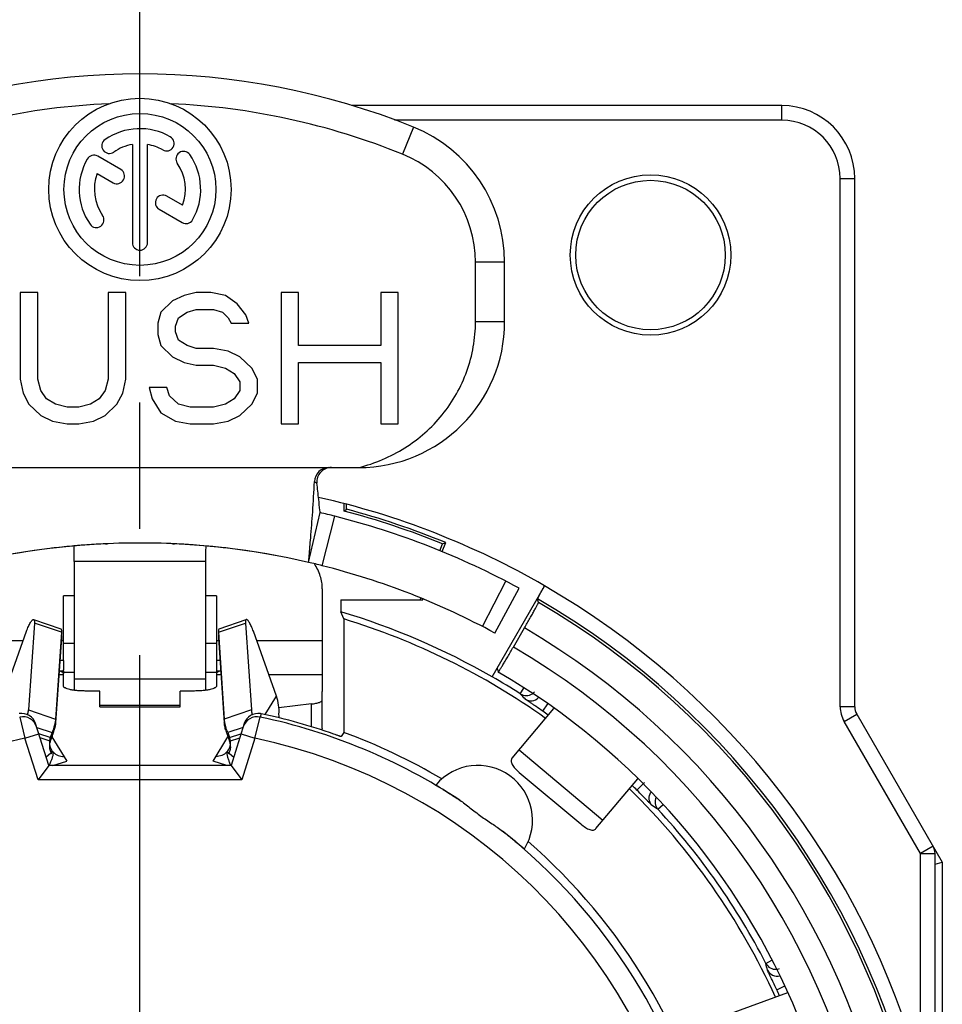
# Model space of a CAD drawing. Units: millimetres. Extents: x 0 to 420, y 0 to 297.
# Drawn here: x 382 to 395, y 99 to 113 of the extents above; entities that cross this region are included whole.
import ezdxf

# ---------------------------------------------------------------- set-up
doc = ezdxf.new("R2010")
doc.units = ezdxf.units.MM
doc.header["$LTSCALE"] = 23.1
doc.linetypes.add('CENTER', pattern=[0.6, 0.375, -0.075, 0.075, -0.075])
doc.layers.get('0').update_dxf_attribs({"linetype": 'CONTINUOUS'})
for name, color, linetype in [('AUSFORMSCHRAEGEN', 7, 'CONTINUOUS'), ('BEZUGSACHSEN', 7, 'CONTINUOUS'), ('FASEN', 7, 'CONTINUOUS'), ('RUNDUNGEN', 7, 'CONTINUOUS'), ('ZEICHNUNGSBEMASSUNGEN', 7, 'CONTINUOUS')]:
    doc.layers.add(name, color=color, linetype=linetype)
doc.styles.get("Standard").update_dxf_attribs({"font": 'txt', "width": 0.7})
doc.dimstyles.new('DIMSTYLE_8', dxfattribs={"dimtxt": 3.5, "dimasz": 3.5, "dimexe": 1.5, "dimexo": 0, "dimgap": 0.875, "dimtad": 1, "dimdec": 3, "dimdsep": 46, "dimtxsty": 'STANDARD', "dimblk": '_FILLED', "dimblk1": '_FILLED', "dimblk2": '_FILLED', "dimcen": 0.09, "dimclrt": 5, "dimadec": 0, "dimazin": 0, "dimtp": 0.2, "dimtm": 0.2, "dimtfac": 1, "dimtdec": 3, "dimtofl": 0, "dimtmove": 0, "dimatfit": 3, "dimldrblk": '_FILLED', "dimfxl": 1, "dimtolj": 1, "dimarcsym": 0})

# ---------------------------------------------------------------- blocks, each defined once
blk = doc.blocks.new('_FILLED')
at = {"color": 0, "linetype": 'BYBLOCK'}
blk.add_solid([(0, 0), (-1, 0.125), (-1, -0.125)], dxfattribs=at)
blk = doc.blocks.new('*D22')
at = {"layer": 'ZEICHNUNGSBEMASSUNGEN', "color": 2, "linetype": 'CONTINUOUS'}
for p, q in [((361.028, 109.294), (361.028, 122.117)), ((384.028, 109.294), (384.028, 122.117)), ((361.028, 120.617), (372.528, 120.617)), ((384.028, 120.617), (372.528, 120.617))]:
    blk.add_line(p, q, dxfattribs=at)
at = {"layer": 'ZEICHNUNGSBEMASSUNGEN', "color": 2, "linetype": 'CONTINUOUS', "xscale": 3.5, "yscale": 3.5, "zscale": 3.5, "rotation": 180}
blk.add_blockref('_FILLED', (361.028, 120.617), dxfattribs=at)
at = {"layer": 'ZEICHNUNGSBEMASSUNGEN', "color": 2, "linetype": 'CONTINUOUS', "xscale": 3.5, "yscale": 3.5, "zscale": 3.5}
blk.add_blockref('_FILLED', (384.028, 120.617), dxfattribs=at)
at = {"layer": 'ZEICHNUNGSBEMASSUNGEN', "color": 5, "linetype": 'CONTINUOUS', "insert": (372.528, 125.023), "char_height": 3.5, "width": 33, "attachment_point": 2, "line_spacing_factor": 0.9}
blk.add_mtext('\\Q15.0;23{\\Ftxt.shx;\\W1.000000;\\H3.500000; }[.906]', dxfattribs=at)

msp = doc.modelspace()

# ---------------------------------------------------------------- linework, layer by layer
at = {"color": 9, "linetype": 'CONTINUOUS'}
for p, q in [((387.7777, 111.2987), (387.6277, 110.9279)), ((389.0277, 109.4447), (388.6277, 109.4447)), ((389.0277, 108.6285), (388.6277, 108.6285)), ((384.9277, 105.339), (383.1277, 105.339)), ((383.1277, 104.8695), (382.9777, 104.8695)), ((385.0777, 104.8695), (384.9277, 104.8695)), ((382.9513, 104.3716), (382.5801, 104.4966)), ((385.104, 104.3716), (385.4752, 104.4966)), ((382.9513, 104.2954), (382.9463, 104.2971)), ((385.104, 104.2954), (385.109, 104.2971)), ((381.5277, 104.2548), (382.4274, 104.2548)), ((382.9485, 104.2548), (382.9777, 104.2548)), ((383.1277, 104.2144), (382.9777, 104.2144)), ((385.0777, 104.2144), (384.9277, 104.2144)), ((385.0777, 104.2548), (385.1068, 104.2548)), ((385.6279, 104.2548), (386.5277, 104.2548)), ((382.9164, 103.789), (382.9777, 103.789)), ((384.9277, 103.7262), (383.1277, 103.7262)), ((385.0777, 103.789), (385.1389, 103.789)), ((385.7934, 103.789), (386.5277, 103.789)), ((385.7442, 103.2398), (385.8988, 103.4924)), ((383.4777, 103.3471), (384.5777, 103.3471)), ((382.7986, 102.9247), (382.6423, 102.9773)), ((382.7986, 102.8753), (382.6581, 102.9232)), ((382.8207, 102.9344), (383.0251, 102.6005)), ((385.0302, 102.6005), (385.2346, 102.9344)), ((385.2567, 102.9247), (385.413, 102.9773)), ((385.2567, 102.8753), (385.3972, 102.9232)), ((390.3736, 101.7899), (389.2246, 102.7541)), ((382.8345, 102.5439), (383.0251, 102.6005)), ((385.2208, 102.5439), (385.0302, 102.6005))]:
    msp.add_line(p, q, dxfattribs=at)
at = {"color": 7, "linetype": 'CONTINUOUS'}
for p, q in [((383.9235, 111.0602), (383.9235, 109.7147)), ((384.1318, 109.7147), (384.1318, 111.0602)), ((383.7648, 110.7159), (383.4483, 110.8987)), ((383.4419, 110.6618), (383.6607, 110.5355)), ((384.6134, 110.226), (384.3955, 110.3518)), ((384.2913, 110.1714), (384.607, 109.9891)), ((388.6277, 108.6285), (388.6277, 109.4447)), ((389.0277, 108.6285), (389.0277, 109.4447)), ((382.3858, 109.0285), (382.3858, 107.8412)), ((382.6269, 109.0285), (382.3858, 109.0285)), ((382.6269, 107.8412), (382.6269, 109.0285)), ((383.5913, 109.0285), (383.5913, 107.8412)), ((383.8324, 109.0285), (383.5913, 109.0285)), ((383.8324, 107.8412), (383.8324, 109.0285)), ((384.636, 108.9902), (384.4753, 108.9136)), ((384.7968, 109.0285), (384.636, 108.9902)), ((384.9977, 109.0285), (384.7968, 109.0285)), ((385.1986, 108.9902), (384.9977, 109.0285)), ((385.3593, 108.8753), (385.1986, 108.9902)), ((385.962, 109.0285), (385.962, 107.2285)), ((386.2031, 109.0285), (385.962, 109.0285)), ((386.2031, 108.3008), (386.2031, 109.0285)), ((387.5693, 109.0285), (387.3282, 109.0285)), ((387.3282, 109.0285), (387.3282, 108.3008)), ((387.5693, 107.2285), (387.5693, 109.0285)), ((384.4753, 108.9136), (384.3146, 108.7604)), ((385.4799, 108.7221), (385.3593, 108.8753)), ((384.3146, 108.7604), (384.2744, 108.6072)), ((384.5557, 108.6838), (384.6762, 108.7604)), ((384.6762, 108.7604), (384.7968, 108.7987)), ((384.7968, 108.7987), (385.0379, 108.7987)), ((385.0379, 108.7987), (385.1584, 108.7604)), ((385.1584, 108.7604), (385.2388, 108.6838)), ((385.52, 108.6072), (385.4799, 108.7221)), ((384.2744, 108.6072), (384.2744, 108.454)), ((384.5155, 108.5689), (384.5557, 108.6838)), ((385.2388, 108.6838), (385.2789, 108.6072)), ((385.2789, 108.6072), (385.52, 108.6072)), ((384.2744, 108.454), (384.3146, 108.3008)), ((384.5155, 108.4923), (384.5155, 108.5689)), ((384.5557, 108.3774), (384.5155, 108.4923)), ((384.6762, 108.3008), (384.5557, 108.3774)), ((384.3146, 108.3008), (384.4753, 108.1476)), ((384.7968, 108.2625), (384.6762, 108.3008)), ((385.0379, 108.2625), (384.7968, 108.2625)), ((385.2388, 108.2242), (385.0379, 108.2625)), ((385.3995, 108.1476), (385.2388, 108.2242)), ((387.3282, 108.3008), (386.2031, 108.3008)), ((384.4753, 108.1476), (384.636, 108.071)), ((384.636, 108.071), (384.7968, 108.0327)), ((385.5602, 107.9944), (385.3995, 108.1476)), ((386.2031, 107.2285), (386.2031, 108.071)), ((386.2031, 108.071), (387.3282, 108.071)), ((387.3282, 108.071), (387.3282, 107.2285)), ((384.7968, 108.0327), (385.0379, 108.0327)), ((385.0379, 108.0327), (385.1986, 107.9944)), ((385.1986, 107.9944), (385.3191, 107.9178)), ((385.3191, 107.9178), (385.3995, 107.8029)), ((385.6406, 107.8412), (385.5602, 107.9944)), ((382.3858, 107.8412), (382.426, 107.6497)), ((382.6671, 107.688), (382.6269, 107.8412)), ((383.5913, 107.8412), (383.5511, 107.688)), ((383.7922, 107.6497), (383.8324, 107.8412)), ((385.3995, 107.8029), (385.3995, 107.688)), ((385.6406, 107.6497), (385.6406, 107.8412)), ((382.426, 107.6497), (382.5064, 107.4965)), ((382.7475, 107.5731), (382.6671, 107.688)), ((383.5511, 107.688), (383.4708, 107.5731)), ((383.7118, 107.4965), (383.7922, 107.6497)), ((384.3949, 107.7263), (384.1538, 107.7263)), ((384.1538, 107.7263), (384.194, 107.5731)), ((384.4351, 107.6114), (384.3949, 107.7263)), ((385.3995, 107.688), (385.3191, 107.5731)), ((385.5602, 107.4965), (385.6406, 107.6497)), ((382.868, 107.4965), (382.7475, 107.5731)), ((383.4708, 107.5731), (383.3502, 107.4965)), ((384.194, 107.5731), (384.3146, 107.3816)), ((384.5557, 107.4965), (384.4351, 107.6114)), ((385.3191, 107.5731), (385.1986, 107.4965)), ((382.5064, 107.4965), (382.6671, 107.3433)), ((383.0288, 107.4582), (382.868, 107.4965)), ((383.1895, 107.4582), (383.0288, 107.4582)), ((383.3502, 107.4965), (383.1895, 107.4582)), ((383.5511, 107.3433), (383.7118, 107.4965)), ((384.3146, 107.3816), (384.5155, 107.2668)), ((384.7164, 107.4582), (384.5557, 107.4965)), ((385.0379, 107.4582), (384.7164, 107.4582)), ((385.1986, 107.4965), (385.0379, 107.4582)), ((385.3995, 107.3433), (385.5602, 107.4965)), ((382.6671, 107.3433), (382.8278, 107.2668)), ((382.8278, 107.2668), (383.0288, 107.2285)), ((383.1895, 107.2285), (383.3904, 107.2668)), ((383.3904, 107.2668), (383.5511, 107.3433)), ((384.5155, 107.2668), (384.7164, 107.2285)), ((385.0379, 107.2285), (385.2388, 107.2668)), ((385.2388, 107.2668), (385.3995, 107.3433)), ((383.0288, 107.2285), (383.1895, 107.2285)), ((384.7164, 107.2285), (385.0379, 107.2285)), ((385.962, 107.2285), (386.2031, 107.2285)), ((387.3282, 107.2285), (387.5693, 107.2285)), ((381.0277, 106.6285), (387.0277, 106.6285)), ((386.3395, 105.3285), (386.4982, 106.0102)), ((383.5553, 105.583), (383.5787, 105.584)), ((384.4767, 105.584), (384.5, 105.583)), ((383.1277, 105.339), (383.1277, 103.573)), ((384.9277, 105.339), (384.9277, 103.573)), ((382.5699, 104.544), (382.9411, 104.419)), ((385.1142, 104.419), (385.4854, 104.544)), ((382.1565, 103.4924), (382.4729, 104.3828)), ((385.8988, 103.4924), (385.5824, 104.3828)), ((382.9777, 103.9837), (382.9777, 103.8537)), ((385.0777, 103.9837), (385.0777, 103.8537)), ((382.9777, 103.8384), (382.9777, 103.8033)), ((385.0777, 103.8384), (385.0777, 103.8033)), ((382.8314, 102.7334), (382.7417, 102.6579)), ((385.2239, 102.7334), (385.3136, 102.6579))]:
    msp.add_line(p, q, dxfattribs=at)
at = {"color": 3, "linetype": 'CONTINUOUS'}
for p, q in [((386.5277, 104.9651), (386.5277, 103.789)), ((382.9777, 103.9837), (382.9777, 104.8695)), ((385.0777, 104.8695), (385.0777, 103.9837)), ((382.9777, 103.8384), (382.9777, 103.8537)), ((382.9777, 103.789), (382.9777, 103.8033)), ((385.0777, 103.8537), (385.0777, 103.8384)), ((385.0777, 103.8033), (385.0777, 103.789)), ((383.4777, 103.564), (383.2777, 103.564)), ((383.4777, 103.3471), (383.4777, 103.564)), ((384.7777, 103.564), (384.5777, 103.564)), ((384.5777, 103.3471), (384.5777, 103.564)), ((383.4777, 103.3676), (384.5777, 103.3676)), ((389.1293, 102.6405), (389.703, 103.3243)), ((389.228, 102.4471), (390.0707, 101.7401)), ((390.2783, 101.6764), (390.8516, 102.3595)), ((392.9077, 99.4241), (392.0691, 99.1189))]:
    msp.add_line(p, q, dxfattribs=at)
at = {"color": 7, "linetype": 'CONTINUOUS'}
for radius in [1.25, 1.0417]:
    msp.add_circle((384.0277, 110.4439), radius, dxfattribs=at)
for centre, radius, start, end in [((384.0277, 102.0285), 10, 67.97569, 112.02431), ((384.0277, 102.0285), 9.6, 92.54468, 112.02431), ((384.0277, 102.0285), 9.6, 67.97569, 87.45532), ((387.0277, 109.4447), 2, 0, 67.97569), ((384.0277, 110.4439), 0.8333, 60, 125), ((384.3922, 111.0754), 0.1042, 240, 60), ((383.6094, 111.0412), 0.1042, 125, 305), ((384.0277, 110.4439), 0.625, 99.59407, 125), ((384.0277, 110.4439), 0.625, 60, 80.40593), ((383.3962, 110.8085), 0.1042, 60, 150), ((384.625, 110.8621), 0.1042, 35, 215), ((384.0277, 110.4439), 0.8333, 330, 35), ((387.0277, 109.4447), 1.6, 0, 67.97569), ((384.0277, 110.4439), 0.8333, 150, 215), ((384.0277, 110.4439), 0.625, 339.59407, 35), ((384.0277, 110.4439), 0.625, 159.59407, 215), ((383.7127, 110.6257), 0.1042, 240, 60), ((384.3434, 110.2616), 0.1042, 60, 240), ((383.4304, 110.0257), 0.1042, 215, 35), ((384.6591, 110.0793), 0.1042, 240, 330), ((384.0277, 109.7147), 0.1042, 180, 360), ((387.0277, 108.6285), 2, 270, 360), ((384.0277, 95.3939), 10.2, 76.9, 103.1), ((384.0277, 95.3934), 10.2005, 92.65416, 94.09246), ((384.0276, 95.3934), 10.2005, 85.90754, 87.34571), ((385.3353, 103.286), 0.6001, 8.23378, 20.12003), ((385.3464, 103.2879), 0.5888, 355.73097, 8.20716), ((385.3436, 103.2058), 0.5917, 359.02794, 3.71345)]:
    msp.add_arc(centre, radius, start, end, dxfattribs=at)
at = {"color": 3, "linetype": 'CONTINUOUS'}
for centre, radius, start, end in [((382.9777, 103.5198), 0.4639, 90.00986, 95.9691), ((385.0776, 103.5198), 0.4639, 84.0309, 89.99014), ((382.9775, 103.3605), 0.4778, 94.07882, 95.44967), ((382.9777, 103.3578), 0.4805, 90.00811, 94.08755), ((385.0776, 103.3578), 0.4805, 85.91245, 89.99189), ((385.0779, 103.3605), 0.4778, 84.55033, 85.92118), ((382.9836, 102.8552), 0.1977, 159.41419, 166.99369), ((385.0717, 102.8552), 0.1977, 13.0064, 20.58581), ((382.9804, 102.8559), 0.1943, 166.98827, 182.03352), ((382.9799, 102.8065), 0.1939, 172.57438, 182.08479), ((382.9767, 102.856), 0.1906, 182.10359, 187.4136), ((382.9736, 102.8556), 0.1876, 187.40107, 211.36166), ((382.9844, 102.8058), 0.1984, 159.47248, 172.53753), ((385.0817, 102.8556), 0.1876, 328.63835, 352.59891), ((385.0709, 102.8058), 0.1984, 7.46246, 20.52752), ((385.0749, 102.8559), 0.1943, 357.96678, 13.01183), ((385.0754, 102.8065), 0.1939, 357.9155, 7.4256), ((385.0786, 102.856), 0.1906, 352.58638, 357.8967), ((382.973, 102.8554), 0.1869, 211.40485, 220.72909), ((385.0823, 102.8554), 0.1869, 319.27171, 328.59515)]:
    msp.add_arc(centre, radius, start, end, dxfattribs=at)
at = {"color": 9, "linetype": 'CONTINUOUS'}
for centre, start, end in [((382.9717, 102.8543), 220.75261, 224.54652), ((385.0836, 102.8543), 315.45332, 319.24817)]:
    msp.add_arc(centre, 0.1852, start, end, dxfattribs=at)
at = {"color": 7, "linetype": 'CONTINUOUS'}
for points, knots in [([(387.0277, 106.6285), (387.1389, 106.6569), (387.3575, 106.7308), (387.664, 106.8912), (387.9411, 107.0984), (388.1807, 107.3481), (388.3756, 107.6341), (388.5195, 107.9489), (388.6078, 108.2835), (388.6277, 108.5136), (388.6277, 108.6285)], [0, 0, 0, 0, 0.1250249, 0.2500475, 0.3750632, 0.5000605, 0.6250452, 0.7500281, 0.8750136, 1, 1, 1, 1]), ([(382.4729, 104.3828), (382.4808, 104.4052), (382.4935, 104.4374), (382.5124, 104.477), (382.5258, 104.5014), (382.5384, 104.5208), (382.5486, 104.5333), (382.5564, 104.5401), (382.5622, 104.5438), (382.5673, 104.5449), (382.5699, 104.544)], [0, 0, 0, 0, 0.3688746, 0.53398, 0.6788365, 0.7992199, 0.892177, 0.9280419, 0.9572406, 1, 1, 1, 1]), ([(382.5699, 104.544), (382.5752, 104.5422), (382.5796, 104.53), (382.5808, 104.5141), (382.5806, 104.5028), (382.5801, 104.4966)], [0, 0, 0, 0, 0.3378167, 0.6273119, 1, 1, 1, 1]), ([(385.4854, 104.544), (385.4801, 104.5422), (385.4757, 104.53), (385.4745, 104.5141), (385.4747, 104.5028), (385.4752, 104.4966)], [0, 0, 0, 0, 0.3378167, 0.6273119, 1, 1, 1, 1]), ([(385.5824, 104.3828), (385.5745, 104.4052), (385.5618, 104.4374), (385.5429, 104.477), (385.5295, 104.5014), (385.5169, 104.5208), (385.5067, 104.5333), (385.4989, 104.5401), (385.4931, 104.5438), (385.488, 104.5449), (385.4854, 104.544)], [0, 0, 0, 0, 0.3688746, 0.53398, 0.6788365, 0.7992199, 0.892177, 0.9280419, 0.9572406, 1, 1, 1, 1])]:
    msp.add_open_spline(points, degree=3, knots=knots, dxfattribs=at)
at = {"color": 3, "linetype": 'CONTINUOUS'}
for points, knots in [([(386.5277, 104.9651), (386.5277, 105.0244), (386.508, 105.147), (386.4532, 105.2578), (386.419, 105.3102)], [0, 0, 0, 0, 0.4864308, 1, 1, 1, 1]), ([(382.9411, 104.419), (382.9464, 104.4172), (382.9508, 104.405), (382.952, 104.3891), (382.9517, 104.3778), (382.9513, 104.3716)], [0, 0, 0, 0, 0.3378167, 0.6273119, 1, 1, 1, 1]), ([(385.1143, 104.419), (385.1089, 104.4172), (385.1045, 104.405), (385.1033, 104.3891), (385.1036, 104.3778), (385.104, 104.3716)], [0, 0, 0, 0, 0.3378167, 0.6273119, 1, 1, 1, 1]), ([(382.9488, 104.3319), (382.9505, 104.3271), (382.9521, 104.3148), (382.9518, 104.3025), (382.9513, 104.2954)], [0, 0, 0, 0, 0.4154107, 1, 1, 1, 1]), ([(385.1065, 104.3319), (385.1048, 104.3271), (385.1032, 104.3148), (385.1035, 104.3025), (385.104, 104.2954)], [0, 0, 0, 0, 0.4154107, 1, 1, 1, 1]), ([(382.9777, 103.8033), (382.9777, 103.8066), (382.9735, 103.8146), (382.9613, 103.8237), (382.9429, 103.8326), (382.9283, 103.8375), (382.9199, 103.8399)], [0, 0, 0, 0, 0.1427842, 0.3494172, 0.6356615, 1, 1, 1, 1]), ([(385.1354, 103.8399), (385.1271, 103.8375), (385.1124, 103.8326), (385.094, 103.8237), (385.0818, 103.8146), (385.0777, 103.8066), (385.0777, 103.8033)], [0, 0, 0, 0, 0.3643385, 0.6505828, 0.8572158, 1, 1, 1, 1]), ([(382.7862, 102.7994), (382.7868, 102.7822), (382.7927, 102.7478), (382.8078, 102.7163), (382.8173, 102.7019)], [0, 0, 0, 0, 0.500873, 1, 1, 1, 1]), ([(385.2691, 102.7994), (385.2685, 102.7822), (385.2626, 102.7478), (385.2475, 102.7163), (385.238, 102.7019)], [0, 0, 0, 0, 0.500873, 1, 1, 1, 1]), ([(382.8351, 102.6978), (382.8334, 102.6835), (382.826, 102.6536), (382.816, 102.6247), (382.8103, 102.6095)], [0, 0, 0, 0, 0.4694183, 1, 1, 1, 1]), ([(382.8314, 102.7334), (382.834, 102.7288), (382.8366, 102.7166), (382.8359, 102.7045), (382.8351, 102.6978)], [0, 0, 0, 0, 0.4394294, 1, 1, 1, 1]), ([(385.2239, 102.7334), (385.2214, 102.7288), (385.2187, 102.7166), (385.2194, 102.7045), (385.2202, 102.6978)], [0, 0, 0, 0, 0.439439, 1, 1, 1, 1]), ([(385.2202, 102.6978), (385.2219, 102.6835), (385.2293, 102.6536), (385.2393, 102.6247), (385.245, 102.6095)], [0, 0, 0, 0, 0.4694138, 1, 1, 1, 1]), ([(382.8103, 102.6095), (382.808, 102.6034), (382.7994, 102.5812), (382.7902, 102.5593), (382.7834, 102.5433)], [0, 0, 0, 0, 0.2728594, 1, 1, 1, 1]), ([(385.245, 102.6095), (385.2473, 102.6034), (385.2559, 102.5812), (385.2652, 102.5593), (385.2719, 102.5433)], [0, 0, 0, 0, 0.2728606, 1, 1, 1, 1]), ([(389.1293, 102.6405), (389.125, 102.6355), (389.1182, 102.6236), (389.1151, 102.6026), (389.1192, 102.5795), (389.135, 102.544), (389.1716, 102.4982), (389.2074, 102.4644), (389.228, 102.4471)], [0, 0, 0, 0, 0.0836447, 0.1691141, 0.2643348, 0.3763355, 0.6589647, 1, 1, 1, 1]), ([(390.0707, 101.7401), (390.0913, 101.7228), (390.1308, 101.6934), (390.1823, 101.6653), (390.22, 101.6559), (390.2434, 101.6559), (390.2636, 101.6625), (390.2741, 101.6713), (390.2783, 101.6764)], [0, 0, 0, 0, 0.3410353, 0.6236645, 0.7356652, 0.8308859, 0.9163553, 1, 1, 1, 1])]:
    msp.add_open_spline(points, degree=3, knots=knots, dxfattribs=at)
at = {"color": 9, "linetype": 'CONTINUOUS'}
for points, knots in [([(382.8397, 102.7244), (382.8581, 102.7057), (382.9037, 102.6755), (382.9576, 102.6665), (382.9842, 102.6673)], [0, 0, 0, 0, 0.496613, 1, 1, 1, 1]), ([(385.2156, 102.7244), (385.1972, 102.7057), (385.1516, 102.6755), (385.0978, 102.6665), (385.0711, 102.6673)], [0, 0, 0, 0, 0.4966128, 1, 1, 1, 1])]:
    msp.add_open_spline(points, degree=3, knots=knots, dxfattribs=at)
at = {"layer": 'AUSFORMSCHRAEGEN', "color": 7, "linetype": 'CONTINUOUS'}
for p, q in [((386.8277, 106.0316), (386.8277, 106.1319)), ((386.8277, 106.0316), (386.8605, 106.0568)), ((386.8605, 106.0568), (386.8605, 106.1231)), ((388.1399, 105.4877), (388.1777, 105.581)), ((388.1705, 105.4756), (388.2203, 105.599)), ((388.1777, 105.581), (388.2203, 105.599)), ((386.7801, 104.8161), (387.904, 104.8161)), ((386.7801, 104.8161), (386.7801, 104.6504)), ((387.8686, 104.8161), (387.8773, 104.8376)), ((387.904, 104.8161), (387.9077, 104.8254)), ((386.8211, 104.5524), (386.7801, 104.6504)), ((386.8211, 104.5524), (386.8211, 102.997))]:
    msp.add_line(p, q, dxfattribs=at)
msp.add_circle((391.0277, 109.5439), 1.1, dxfattribs=at)
for centre, radius, start, end in [((384.0277, 95.3939), 11, 67.83515, 75.25335), ((384.0277, 95.3939), 11.0328, 67.66524, 75.12195), ((384.0277, 95.3939), 9.657, 60, 73.44001), ((384.0277, 95.3939), 9.575, 54.49663, 73.03757), ((384.0277, 95.3939), 8.1, 59.27914, 69.82608), ((388.66, 101.7932), 0.75, 328.3357, 139.8643), ((384.0277, 95.3939), 9.575, 24.49259, 45.50775), ((384.0277, 95.3939), 8.1, 12.75874, 48.92086)]:
    msp.add_arc(centre, radius, start, end, dxfattribs=at)
at = {"layer": 'BEZUGSACHSEN', "color": 7, "linetype": 'CENTER'}
msp.add_line((384.0277, 95.3939), (384.0277, 109.2939), dxfattribs=at)
at = {"layer": 'BEZUGSACHSEN', "color": 7, "linetype": 'CONTINUOUS'}
msp.add_circle((391.0277, 109.5439), 1.025, dxfattribs=at)
msp.add_arc((388.66, 101.7932), 0.75, 328.3357, 139.8643, dxfattribs=at)
at = {"layer": 'FASEN', "color": 3, "linetype": 'CONTINUOUS'}
for p, q in [((382.9777, 103.8242), (383.1277, 103.8242)), ((384.9277, 103.8242), (385.0777, 103.8242))]:
    msp.add_line(p, q, dxfattribs=at)
at = {"layer": 'RUNDUNGEN', "color": 7, "linetype": 'CONTINUOUS'}
for p, q in [((392.8277, 111.5939), (386.9265, 111.5939)), ((393.8277, 103.3475), (393.8277, 110.5939)), ((386.3395, 105.3285), (386.4982, 106.0102)), ((388.8562, 103.7571), (389.5759, 105.0038)), ((388.8947, 104.3578), (389.2287, 104.973)), ((389.4924, 104.7785), (389.4789, 104.8289)), ((382.5801, 104.4966), (382.4998, 103.3045)), ((385.4752, 104.4966), (385.5555, 103.3045)), ((389.1469, 104.1665), (389.2983, 104.4287)), ((388.9262, 103.8785), (388.9408, 103.8237)), ((388.9408, 103.8237), (388.9409, 103.8236)), ((386.5277, 103.0484), (386.5277, 103.558)), ((393.8544, 103.2475), (395.0277, 101.2154)), ((382.7777, 102.5439), (382.5972, 103.1163)), ((385.4581, 103.1163), (385.2777, 102.5439)), ((386.8211, 102.997), (386.7875, 102.9377)), ((382.7777, 102.5439), (382.631, 102.3439)), ((385.2777, 102.5439), (382.7777, 102.5439)), ((385.2777, 102.5439), (385.4243, 102.3439)), ((394.9277, 88.134), (394.9277, 101.3351)), ((394.9277, 101.1886), (395.0277, 101.2154)), ((395.0277, 101.2154), (395.0277, 87.9618))]:
    msp.add_line(p, q, dxfattribs=at)
at = {"layer": 'RUNDUNGEN', "color": 9, "linetype": 'CONTINUOUS'}
for p, q in [((392.8277, 111.3939), (392.8277, 111.5939)), ((392.8277, 111.3939), (387.5188, 111.3939)), ((393.6277, 110.5939), (393.8277, 110.5939)), ((393.6277, 103.3475), (393.6277, 110.5939)), ((386.5264, 105.2831), (386.6999, 105.9613)), ((388.7248, 104.448), (389.0453, 105.0703)), ((389.2426, 103.5247), (389.2916, 103.6012)), ((386.3777, 103.0742), (386.3777, 103.3857)), ((389.5509, 103.2862), (389.6205, 103.3857)), ((393.8277, 103.3475), (393.6277, 103.3475)), ((382.3794, 103.2067), (382.4509, 102.9152)), ((382.4998, 103.3045), (382.871, 103.1795)), ((385.5555, 103.3045), (385.1843, 103.1795)), ((385.6044, 102.9152), (385.6759, 103.2067)), ((385.6903, 103.2519), (385.6759, 103.2067)), ((393.6812, 103.1475), (393.8544, 103.2475)), ((382.6138, 103.0636), (382.8242, 102.9928)), ((382.8642, 103.1313), (382.871, 103.129)), ((385.1911, 103.1313), (385.1843, 103.129)), ((385.4415, 103.0636), (385.2311, 102.9928)), ((394.7277, 101.3351), (393.6812, 103.1475)), ((382.4509, 102.9152), (382.6416, 102.9753)), ((382.631, 102.3439), (382.4509, 102.9152)), ((382.8092, 102.9487), (382.8242, 102.9436)), ((385.2461, 102.9487), (385.2311, 102.9436)), ((385.4137, 102.9753), (385.6044, 102.9152)), ((385.6044, 102.9152), (385.4243, 102.3439)), ((385.4243, 102.3439), (382.631, 102.3439)), ((390.841, 102.2037), (390.9471, 102.3098)), ((391.1294, 101.9415), (391.201, 102.0075)), ((394.9009, 101.4351), (394.7277, 101.3351)), ((394.7277, 101.3351), (394.9277, 101.3351)), ((394.7277, 98.3338), (394.7277, 101.3351)), ((392.6093, 99.8279), (392.6901, 99.8697)), ((392.7571, 99.4672), (392.8669, 99.5184))]:
    msp.add_line(p, q, dxfattribs=at)
at = {"layer": 'RUNDUNGEN', "color": 3, "linetype": 'CONTINUOUS'}
for p, q in [((382.9513, 104.3716), (382.871, 103.1795)), ((382.9513, 104.2954), (382.871, 103.129)), ((385.104, 104.3716), (385.1843, 103.1795)), ((385.104, 104.2954), (385.1843, 103.129)), ((382.9777, 103.6315), (382.9777, 103.789)), ((385.0777, 103.789), (385.0777, 103.6315)), ((386.5277, 103.789), (386.5277, 103.558)), ((386.3777, 103.3857), (385.9328, 103.3323)), ((382.8242, 102.9928), (382.7986, 102.9247)), ((382.8242, 102.9436), (382.7986, 102.8753)), ((385.2311, 102.9928), (385.2567, 102.9247)), ((385.2311, 102.9436), (385.2567, 102.8753))]:
    msp.add_line(p, q, dxfattribs=at)
at = {"layer": 'RUNDUNGEN', "color": 7, "linetype": 'CONTINUOUS'}
for centre, radius, start, end in [((392.8277, 110.5939), 1, 0, 90), ((386.6192, 106.4287), 0.1998, 89.98212, 177.59648), ((384.0277, 95.3939), 11.1, 60.01963, 77.25423), ((384.0286, 95.3976), 10.8962, 75.80872, 76.90019), ((384.0277, 95.3939), 10.9, 61.5, 75.80891), ((384.0277, 95.3939), 10.2, 79.5199, 103.10009), ((384.0298, 95.3733), 10.2207, 95.24476, 96.8191), ((384.0266, 95.4071), 10.1867, 94.09195, 95.24425), ((368.3543, 105.3394), 14.7734, 359.9982, 0.83296), ((399.7016, 105.3394), 14.7739, 179.16708, 180.0018), ((384.0248, 95.3669), 10.2272, 83.18136, 84.76728), ((384.0194, 95.3599), 10.235, 75.82136, 76.89815), ((384.0277, 95.3939), 10.2, 61.5, 75.81951), ((384.0277, 95.3939), 9.757, 120.23572, 59.76428), ((384.0277, 95.3939), 9.6595, 57.32488, 60), ((394.0277, 103.3475), 0.2, 180, 210), ((382.4064, 103.0562), 0.2, 17.5011, 99.5739), ((385.6489, 103.0562), 0.2, 80.42513, 162.49898), ((384.0277, 95.3939), 7.9848, 56.69528, 78.08697), ((385.6493, 103.058), 0.1982, 78.05534, 80.44675), ((384.0277, 95.3939), 8.0319, 70.66079, 78.05323), ((384.0277, 95.3939), 9.633, 54.4658, 55.01469), ((384.0277, 95.3939), 9.633, 44.98531, 45.5342), ((384.0277, 95.3939), 9.6595, 27.32488, 42.67512), ((384.0277, 95.3939), 7.9848, 12.66011, 51.50472), ((394.7277, 101.3351), 0.2, 0, 30), ((384.0277, 95.3939), 9.633, 24.4658, 25.01469)]:
    msp.add_arc(centre, radius, start, end, dxfattribs=at)
at = {"layer": 'RUNDUNGEN', "color": 9, "linetype": 'CONTINUOUS'}
for centre, radius, start, end in [((392.8277, 110.5939), 0.8, 0, 90), ((384.0277, 95.3939), 11.0965, 15.36346, 60.01963), ((384.0277, 95.3939), 10.8966, 322.83767, 59.98196), ((384.0277, 95.3939), 10.8597, 322.89246, 59.78754), ((384.0277, 95.3939), 10.4598, 323.18995, 59.74184), ((384.0277, 95.3939), 10.157, 319.16832, 59.73415), ((389.3234, 103.6507), 0.1497, 237.30593, 304.44122), ((381.6872, 96.5405), 10.289, 42.22121, 42.75077), ((394.0277, 103.3475), 0.4, 180, 210), ((382.4207, 103.011), 0.2, 17.50095, 101.91448), ((385.6346, 103.011), 0.2, 78.08305, 162.49562), ((384.0277, 95.3939), 7.6848, 101.84009, 166.83698), ((384.0277, 95.3939), 7.6848, 13.16302, 78.15991), ((391.2394, 102.043), 0.1497, 155.26033, 222.69424), ((384.0277, 95.3939), 10.8966, 142.83767, 307.16233), ((384.0277, 95.3939), 10.157, 139.16788, 310.8341), ((385.5632, 93.2881), 10.289, 57.24923, 57.77879), ((384.0277, 95.3939), 10.8597, 142.89246, 307.10754), ((384.0277, 95.3939), 10.4598, 143.18995, 306.81005), ((382.5741, 97.5571), 10.289, 12.22121, 12.75077), ((392.7423, 99.8966), 0.1497, 207.30588, 274.50943)]:
    msp.add_arc(centre, radius, start, end, dxfattribs=at)
at = {"layer": 'RUNDUNGEN', "color": 3, "linetype": 'CONTINUOUS'}
for centre, radius, start, end in [((381.8888, 103.2939), 0.9988, 339.47029, 341.02976), ((381.9107, 103.2871), 0.9759, 340.98791, 344.11927), ((386.1604, 103.2921), 0.9924, 195.90677, 198.98605), ((386.1665, 103.2939), 0.9988, 198.97024, 200.52971)]:
    msp.add_arc(centre, radius, start, end, dxfattribs=at)
at = {"layer": 'RUNDUNGEN', "color": 7, "linetype": 'CONTINUOUS'}
for points, knots in [([(386.6525, 106.6285), (386.6253, 106.6285), (386.5702, 106.6173), (386.5015, 106.5694), (386.4583, 106.4981), (386.4522, 106.4428), (386.455, 106.4163)], [0, 0, 0, 0, 0.2517519, 0.5032985, 0.7536157, 1, 1, 1, 1]), ([(386.3395, 105.3285), (386.3423, 105.3583), (386.3526, 105.47), (386.3721, 105.7005), (386.3983, 106.04), (386.4139, 106.298), (386.4197, 106.4371)], [0, 0, 0, 0, 0.0808502, 0.3027427, 0.6242684, 1, 1, 1, 1]), ([(386.4982, 106.0102), (386.497, 106.0209), (386.4904, 106.0814), (386.476, 106.2167), (386.4627, 106.3413), (386.4549, 106.4163)], [0, 0, 0, 0, 0.0790025, 0.4465871, 1, 1, 1, 1]), ([(389.4789, 104.8289), (389.4788, 104.8293), (389.4796, 104.8308), (389.4807, 104.8336), (389.4831, 104.8381), (389.4877, 104.8471), (389.4957, 104.8619), (389.5075, 104.8834), (389.5221, 104.9094), (389.5451, 104.9501), (389.5633, 104.9819), (389.5759, 105.0038)], [0, 0, 0, 0, 0.0066302, 0.022473, 0.0474611, 0.0814288, 0.1748583, 0.2993112, 0.4500194, 0.621409, 1, 1, 1, 1]), ([(389.2983, 104.4287), (389.3112, 104.451), (389.3363, 104.4947), (389.3727, 104.5584), (389.406, 104.6174), (389.4351, 104.6694), (389.4561, 104.7075), (389.4699, 104.7331), (389.4779, 104.7481), (389.4841, 104.7601), (389.4888, 104.7691), (389.4909, 104.7747), (389.4926, 104.7777), (389.4924, 104.7785)], [0, 0, 0, 0, 0.1927223, 0.3785591, 0.5499536, 0.7006628, 0.8251155, 0.8759433, 0.9185546, 0.9525288, 0.9775209, 0.993366, 1, 1, 1, 1]), ([(388.9409, 103.8236), (388.9411, 103.8235), (388.9418, 103.8241), (388.9426, 103.8251), (388.9442, 103.8271), (388.9471, 103.8313), (388.952, 103.8386), (388.9591, 103.8497), (388.968, 103.8639), (388.9786, 103.881), (388.9907, 103.9009), (389.0097, 103.9324), (389.0363, 103.9771), (389.071, 104.0359), (389.1084, 104.0999), (389.1339, 104.144), (389.1469, 104.1665)], [0, 0, 0, 0, 0.0015021, 0.0052381, 0.0113207, 0.0197553, 0.0436421, 0.0767524, 0.1187293, 0.1691577, 0.2276058, 0.2934899, 0.444875, 0.6176089, 0.8052579, 1, 1, 1, 1]), ([(382.4893, 103.2379), (382.4906, 103.244), (382.4952, 103.2661), (382.4987, 103.2884), (382.4998, 103.3045)], [0, 0, 0, 0, 0.2806209, 1, 1, 1, 1]), ([(385.5555, 103.3045), (385.5558, 103.2996), (385.558, 103.2772), (385.5622, 103.2551), (385.566, 103.2379)], [0, 0, 0, 0, 0.2166388, 1, 1, 1, 1]), ([(386.5277, 103.0484), (386.5277, 103.0469), (386.5263, 103.0396), (386.5202, 103.0342), (386.5155, 103.0308)], [0, 0, 0, 0, 0.2058474, 1, 1, 1, 1]), ([(386.7875, 102.9377), (386.7874, 102.9375), (386.7865, 102.9382), (386.7851, 102.9383), (386.7825, 102.9393), (386.7773, 102.941), (386.7687, 102.9441), (386.7562, 102.9484), (386.7412, 102.9537), (386.718, 102.9619), (386.6999, 102.9683), (386.6875, 102.9726)], [0, 0, 0, 0, 0.0053664, 0.0208234, 0.046108, 0.0809279, 0.1772247, 0.3043535, 0.456463, 0.6274827, 1, 1, 1, 1]), ([(388.0866, 102.2767), (388.0865, 102.2766), (388.0871, 102.276), (388.0885, 102.2748), (388.0929, 102.2719), (388.0995, 102.2675), (388.1093, 102.2612), (388.1218, 102.2533), (388.1369, 102.2438), (388.1547, 102.2326), (388.1833, 102.2147), (388.2248, 102.1886), (388.2808, 102.1529), (388.3443, 102.112), (388.3888, 102.0827), (388.412, 102.0673)], [0, 0, 0, 0, 0.0011364, 0.0043375, 0.0171577, 0.0385346, 0.0683717, 0.1065354, 0.1528439, 0.2070831, 0.2689996, 0.4146837, 0.5872255, 0.7835017, 1, 1, 1, 1]), ([(388.412, 102.0673), (388.4606, 102.035), (388.5549, 101.9596), (388.699, 101.847), (388.8509, 101.7454), (388.952, 101.6793), (388.9978, 101.6433)], [0, 0, 0, 0, 0.2417764, 0.4999998, 0.7582231, 1, 1, 1, 1]), ([(388.9978, 101.6433), (389.0197, 101.626), (389.0614, 101.5929), (389.1201, 101.5454), (389.1715, 101.5033), (389.2093, 101.472), (389.2352, 101.4504), (389.2514, 101.437), (389.2652, 101.4256), (389.2765, 101.4163), (389.2855, 101.4089), (389.2918, 101.404), (389.296, 101.4007), (389.2976, 101.3998), (389.2983, 101.3994), (389.2983, 101.3995)], [0, 0, 0, 0, 0.2164765, 0.4127453, 0.5852871, 0.7309749, 0.7928938, 0.847136, 0.8934495, 0.9316162, 0.9614589, 0.9828382, 0.9956605, 0.9988631, 1, 1, 1, 1])]:
    msp.add_open_spline(points, degree=3, knots=knots, dxfattribs=at)
at = {"layer": 'RUNDUNGEN', "color": 9, "linetype": 'CONTINUOUS'}
for points, knots in [([(386.4197, 106.4371), (386.4203, 106.4364), (386.4303, 106.427), (386.4427, 106.4199), (386.455, 106.4163)], [0, 0, 0, 0, 0.0695367, 1, 1, 1, 1]), ([(389.3068, 103.4546), (389.3345, 103.4364), (389.4047, 103.4186), (389.4699, 103.4497), (389.4937, 103.4728)], [0, 0, 0, 0, 0.4997163, 1, 1, 1, 1]), ([(389.5509, 103.2862), (389.5204, 103.3076), (389.476, 103.3384), (389.4192, 103.3774), (389.3828, 103.4021), (389.3528, 103.4226), (389.3299, 103.4379), (389.3158, 103.4484), (389.3084, 103.4528), (389.3068, 103.4546)], [0, 0, 0, 0, 0.3766086, 0.5470316, 0.6969778, 0.8211164, 0.9149502, 0.9752498, 1, 1, 1, 1]), ([(391.0492, 101.9926), (391.0471, 101.9939), (391.0415, 102.0003), (391.0287, 102.0124), (391.0097, 102.0324), (390.9843, 102.0583), (390.9536, 102.0898), (390.9054, 102.139), (390.8673, 102.1774), (390.841, 102.2037)], [0, 0, 0, 0, 0.0247533, 0.0850547, 0.178889, 0.3030283, 0.4529751, 0.6233953, 1, 1, 1, 1]), ([(391.0492, 101.9926), (391.0269, 102.0163), (390.9973, 102.0808), (391.015, 102.1493), (391.0327, 102.1768)], [0, 0, 0, 0, 0.4996994, 1, 1, 1, 1]), ([(392.7571, 99.4672), (392.7414, 99.501), (392.7183, 99.5499), (392.6886, 99.612), (392.6695, 99.6516), (392.6538, 99.6844), (392.6415, 99.7091), (392.6345, 99.7252), (392.6304, 99.7327), (392.6299, 99.7351)], [0, 0, 0, 0, 0.3766038, 0.5470282, 0.6969742, 0.8211119, 0.9149486, 0.9752492, 1, 1, 1, 1]), ([(392.6299, 99.7351), (392.6448, 99.7055), (392.6967, 99.6549), (392.7689, 99.6493), (392.8011, 99.6575)], [0, 0, 0, 0, 0.4997178, 1, 1, 1, 1])]:
    msp.add_open_spline(points, degree=3, knots=knots, dxfattribs=at)
at = {"layer": 'RUNDUNGEN', "color": 3, "linetype": 'CONTINUOUS'}
for points, knots in [([(383.2777, 103.564), (383.2581, 103.564), (383.2198, 103.5648), (383.1642, 103.5686), (383.1129, 103.5746), (383.0679, 103.5827), (383.0308, 103.5925), (383.0057, 103.6023), (382.991, 103.6113), (382.9819, 103.6189), (382.9777, 103.6267), (382.9777, 103.6315)], [0, 0, 0, 0, 0.1841011, 0.3616372, 0.525936, 0.6713761, 0.793069, 0.8876788, 0.9245425, 0.9547968, 1, 1, 1, 1]), ([(385.0777, 103.6315), (385.0777, 103.6267), (385.0734, 103.6189), (385.0643, 103.6113), (385.0497, 103.6023), (385.0245, 103.5925), (384.9875, 103.5827), (384.9424, 103.5746), (384.8911, 103.5686), (384.8355, 103.5648), (384.7972, 103.564), (384.7777, 103.564)], [0, 0, 0, 0, 0.0452032, 0.0754575, 0.1123212, 0.206931, 0.3286239, 0.474064, 0.6383628, 0.8158989, 1, 1, 1, 1]), ([(386.3777, 103.3857), (386.3985, 103.3882), (386.428, 103.3926), (386.4645, 103.4011), (386.4863, 103.4077), (386.5038, 103.415), (386.5188, 103.4234), (386.5277, 103.4333), (386.5277, 103.4397)], [0, 0, 0, 0, 0.3811425, 0.5422595, 0.6805414, 0.7946085, 0.8842494, 1, 1, 1, 1]), ([(382.856, 103.0943), (382.8539, 103.0859), (382.8447, 103.0517), (382.8336, 103.0179), (382.8242, 102.9928)], [0, 0, 0, 0, 0.2427791, 1, 1, 1, 1]), ([(382.871, 103.129), (382.8698, 103.1125), (382.8639, 103.0758), (382.855, 103.0399), (382.8493, 103.0201)], [0, 0, 0, 0, 0.4459725, 1, 1, 1, 1]), ([(382.8691, 103.161), (382.8685, 103.1559), (382.8651, 103.1335), (382.8603, 103.1113), (382.856, 103.0943)], [0, 0, 0, 0, 0.225807, 1, 1, 1, 1]), ([(382.871, 103.1795), (382.8709, 103.178), (382.8704, 103.1719), (382.8697, 103.1657), (382.8691, 103.161)], [0, 0, 0, 0, 0.2363857, 1, 1, 1, 1]), ([(385.1862, 103.161), (385.186, 103.1626), (385.1852, 103.1688), (385.1846, 103.175), (385.1843, 103.1795)], [0, 0, 0, 0, 0.263339, 1, 1, 1, 1]), ([(385.206, 103.0201), (385.2003, 103.0399), (385.1914, 103.0758), (385.1855, 103.1125), (385.1843, 103.129)], [0, 0, 0, 0, 0.5540275, 1, 1, 1, 1]), ([(385.1993, 103.0943), (385.1978, 103.1003), (385.1925, 103.1223), (385.1883, 103.1446), (385.1862, 103.161)], [0, 0, 0, 0, 0.2718993, 1, 1, 1, 1]), ([(385.2311, 102.9928), (385.228, 103.0012), (385.216, 103.0346), (385.2057, 103.0686), (385.1993, 103.0943)], [0, 0, 0, 0, 0.2525986, 1, 1, 1, 1])]:
    msp.add_open_spline(points, degree=3, knots=knots, dxfattribs=at)
at = {"layer": 'RUNDUNGEN', "color": 9, "linetype": 'CONTINUOUS'}
for points in [[(389.408, 103.5273), (389.4193, 103.5349), (389.4296, 103.5442), (389.4384, 103.5546)], [(392.7541, 99.7474), (392.7676, 99.7485), (392.7811, 99.7513), (392.7938, 99.7559)]]:
    msp.add_open_spline(points, degree=3, dxfattribs=at)

# ---------------------------------------------------------------- dimensions: what is measured, and where the dimension line sits
at = {"layer": 'ZEICHNUNGSBEMASSUNGEN', "color": 2, "linetype": 'CONTINUOUS'}
dim = msp.add_linear_dim(base=(361.0277, 120.6174), p1=(384.0277, 109.2939), p2=(361.0277, 109.2939), angle=180, dimstyle='DIMSTYLE_8', dxfattribs=at)
dim.commit()
dim.dimension.update_dxf_attribs({"geometry": '*D22', "text_midpoint": (372.5277, 120.6174), "dimtype": 160})

doc.saveas('drawing.dxf')
